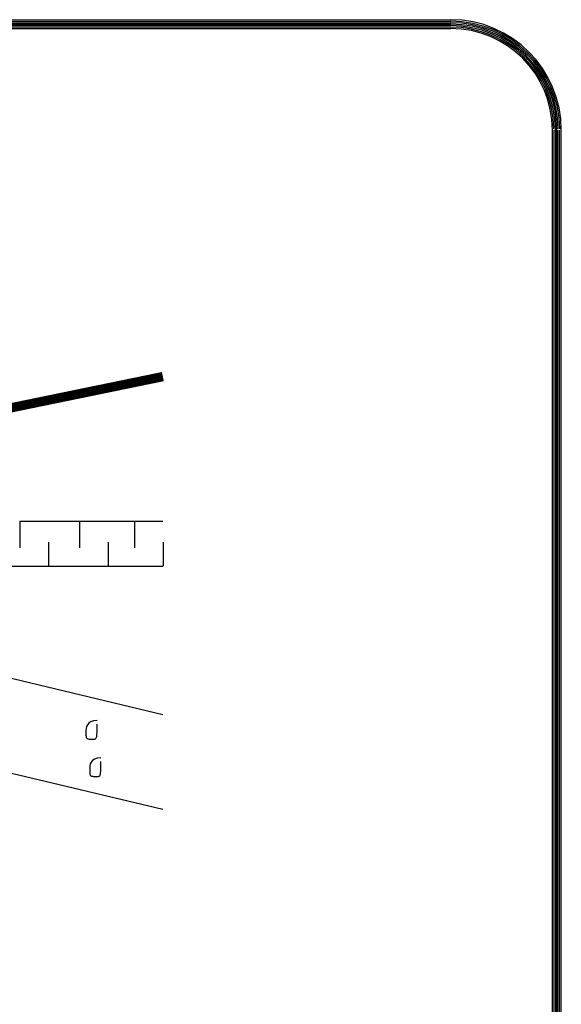
# Model space of a CAD drawing. Extents: x -0.1 to 10.5, y 0.1 to 7.9.
# Drawn here: x 9 to 10.5, y 5.2 to 7.9 of the extents above; entities that cross this region are included whole.
import ezdxf
from ezdxf.enums import TextEntityAlignment as Align

# ---------------------------------------------------------------- set-up
doc = ezdxf.new("R2010")
doc.units = 0
doc.header["$LTSCALE"] = 0.5
doc.header["$MEASUREMENT"] = 0
for name, color, linetype in [('0220010003', 7, 'CONTINUOUS'), ('1000010002', 7, 'CONTINUOUS'), ('1000010003', 7, 'CONTINUOUS'), ('DETAIL', 7, 'CONTINUOUS'), ('TEXT', 7, 'CONTINUOUS')]:
    doc.layers.add(name, color=color, linetype=linetype)
doc.styles.add('MHLRG', font='ARIBLK.TTF', dxfattribs={"height": 0.2334})
doc.styles.add('MHMED', font='ARIALBD.TTF', dxfattribs={"height": 0.2})
doc.styles.add('MHSML', font='ARIBLK.TTF', dxfattribs={"height": 0.125})

# ---------------------------------------------------------------- blocks, each defined once
blk = doc.blocks.new('MH-titl-block')
at = {"layer": '0220010003'}
for p, q in [((0.2218, 7.8559), (10.1826, 7.8559)), ((0.2218, 7.8511), (10.1826, 7.8511)), ((0.2218, 7.8462), (10.1826, 7.8462)), ((0.2218, 7.8414), (10.1826, 7.8414)), ((0.2218, 7.8365), (10.1826, 7.8365)), ((0.2218, 7.8316), (10.1826, 7.8316)), ((10.4597, 0.4242), (10.4597, 7.5545)), ((10.4646, 0.4242), (10.4646, 7.5545)), ((10.4695, 0.4242), (10.4695, 7.5545)), ((10.4743, 0.4242), (10.4743, 7.5545)), ((10.4792, 0.4242), (10.4792, 7.5545)), ((10.484, 0.4242), (10.484, 7.5545))]:
    blk.add_line(p, q, dxfattribs=at)
for radius, start in [(0.3014, 0), (0.2973, 0.591), (0.2933, 0.591), (0.2852, 0), (0.2811, 0.591), (0.2771, 0)]:
    blk.add_arc((10.1826, 7.5545), radius, start, 90, dxfattribs=at)
at = {"layer": '1000010003'}
for p, q in [((10.1826, 7.8438), (0.2218, 7.8438)), ((10.4719, 7.5545), (10.4719, 0.4242))]:
    blk.add_line(p, q, dxfattribs=at)
blk.add_arc((10.1826, 7.5545), 0.2892, 0, 90, dxfattribs=at)
at = {"layer": '1000010002', "style": 'MHLRG'}
blk.add_attdef('DETAILNO', (8.1755, 0.5157), '', height=0.27, dxfattribs=at)
at = {"layer": '1000010003', "style": 'MHSML'}
for tag, p in [('DETAILNAME1', (6.0453, 1.0833)), ('DETAILNAME2', (6.0169, 0.8704)), ('SYSTEMS1', (6.0204, 0.4301)), ('SYSTEMS2', (6.0311, 0.232))]:
    blk.add_attdef(tag, text='', height=0.1446, dxfattribs=at).set_placement(p, align=Align.CENTER)
at = {"layer": 'TEXT', "style": 'MHMED'}
blk.add_attdef('DATE', text='', height=0.2314, dxfattribs=at).set_placement((1.799, 0.2461), align=Align.CENTER)

msp = doc.modelspace()

# ---------------------------------------------------------------- linework, layer by layer
at = {"layer": 'DETAIL'}
for p, q in [((9.1651, 6.8279), (9.1651, 6.8279)), ((9.0563, 6.7982), (9.0563, 6.7982)), ((9.0052, 6.4859), (9.0052, 6.413)), ((9.0052, 6.4859), (9.3958, 6.4859)), ((9.168, 6.4859), (9.168, 6.413)), ((9.3184, 6.4859), (9.3184, 6.413)), ((9.0835, 6.4287), (9.0835, 6.3628)), ((9.2463, 6.4287), (9.2463, 6.3628)), ((9.3967, 6.4287), (9.3967, 6.3628)), ((8.7364, 6.3628), (9.3958, 6.3628)), ((8.9079, 6.0746), (9.3958, 5.958)), ((8.8307, 5.8337), (9.3958, 5.6986))]:
    msp.add_line(p, q, dxfattribs=at)
at = {"layer": 'DETAIL', "const_width": 0.0256}
msp.add_lwpolyline([(8.4176, 6.4191), (8.8096, 6.7602), (9.3958, 6.8808)], dxfattribs=at)
at = {"layer": 'DETAIL'}
for points in [[(9.2163, 5.9412), (9.2062, 5.9403), (9.1986, 5.9378), (9.1932, 5.9341), (9.1896, 5.9295), (9.1874, 5.9244), (9.1862, 5.919), (9.1858, 5.9137), (9.1857, 5.9089), (9.1857, 5.9049), (9.1858, 5.9015), (9.1859, 5.8988), (9.1862, 5.8966), (9.1866, 5.8949), (9.1872, 5.8936), (9.188, 5.8927), (9.1891, 5.8919), (9.1906, 5.8914), (9.1922, 5.891), (9.1941, 5.8906), (9.1961, 5.8904), (9.1982, 5.8903), (9.2004, 5.8903), (9.2024, 5.8902), (9.2044, 5.8902), (9.2063, 5.8902), (9.2079, 5.8903), (9.2094, 5.8905), (9.2108, 5.8909), (9.212, 5.8915), (9.213, 5.8924), (9.2139, 5.8936), (9.2146, 5.8953), (9.2152, 5.8975), (9.2156, 5.9002), (9.2159, 5.9035), (9.2161, 5.9074), (9.2162, 5.9121), (9.2163, 5.9176), (9.2163, 5.9238), (9.2163, 5.931)], [(9.2265, 5.8393), (9.2164, 5.8384), (9.2088, 5.8359), (9.2034, 5.8322), (9.1998, 5.8276), (9.1975, 5.8224), (9.1964, 5.817), (9.196, 5.8118), (9.1959, 5.807), (9.1959, 5.8029), (9.196, 5.7995), (9.1961, 5.7968), (9.1964, 5.7946), (9.1968, 5.793), (9.1974, 5.7917), (9.1982, 5.7907), (9.1993, 5.79), (9.2007, 5.7894), (9.2024, 5.789), (9.2043, 5.7887), (9.2063, 5.7885), (9.2084, 5.7884), (9.2106, 5.7883), (9.2126, 5.7883), (9.2146, 5.7883), (9.2164, 5.7883), (9.2181, 5.7883), (9.2196, 5.7885), (9.221, 5.7889), (9.2222, 5.7895), (9.2232, 5.7904), (9.2241, 5.7917), (9.2248, 5.7934), (9.2254, 5.7955), (9.2258, 5.7982), (9.2261, 5.8015), (9.2263, 5.8055), (9.2264, 5.8101), (9.2265, 5.8156), (9.2265, 5.8219), (9.2265, 5.8291)]]:
    msp.add_lwpolyline(points, dxfattribs=at)

# ---------------------------------------------------------------- block references
msp.add_blockref('MH-titl-block', (0, 0), dxfattribs=at)

doc.saveas('drawing.dxf')
